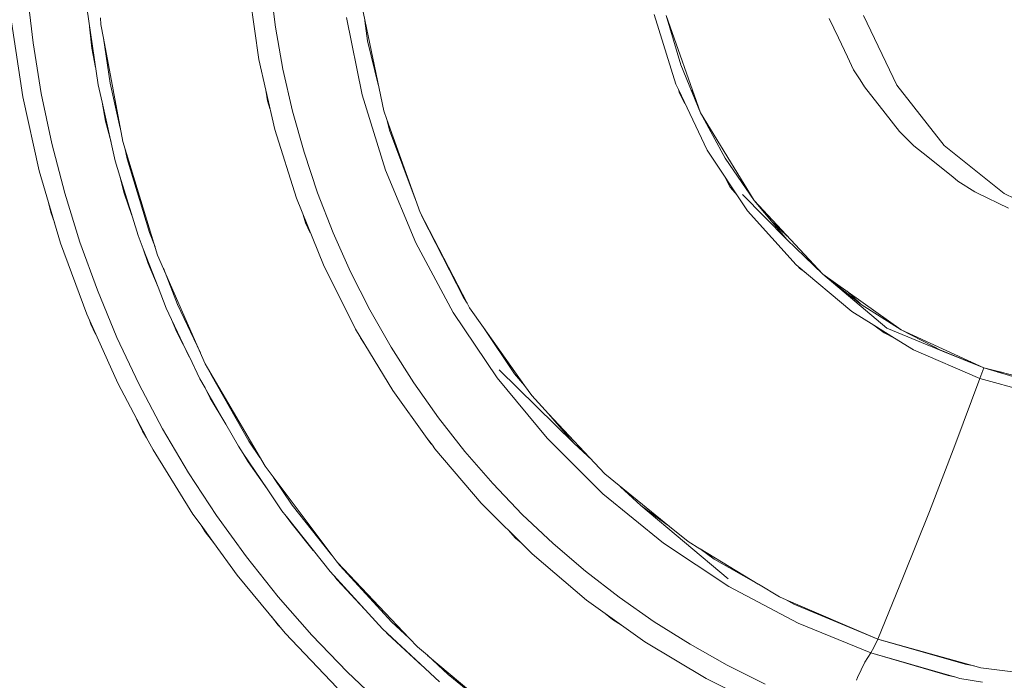
# Model space of a CAD drawing. Units: millimetres. Extents: x -1691 to 25109, y -527 to 17323.
# Drawn here: x 11158 to 11195, y 6018 to 6043 of the extents above; entities that cross this region are included whole.
import ezdxf

# ---------------------------------------------------------------- set-up
doc = ezdxf.new("R2010")
doc.units = ezdxf.units.MM
doc.layers.add('_____1', color=160, linetype='Continuous')
doc.dimstyles.new('Qitele', dxfattribs={"dimscale": 85, "dimtxt": 4, "dimasz": 5, "dimexe": 4, "dimexo": 0, "dimgap": 3, "dimtad": 1, "dimdec": 0, "dimrnd": 10, "dimzin": 1, "dimtxsty": 'Standard', "dimblk": 'OBLIQUE', "dimcen": 5, "dimdle": 4, "dimclrd": 256, "dimclre": 256, "dimclrt": 256, "dimadec": 0, "dimazin": 0, "dimtfac": 1, "dimtdec": 0, "dimtmove": 0, "dimatfit": 3, "dimldrblk": 'OBLIQUE', "dimfxl": 6, "dimfxlon": 1, "dimlwd": 40, "dimlwe": 30, "dimarcsym": 0})

# ---------------------------------------------------------------- blocks, each defined once
blk = doc.blocks.new('_Oblique')
at = {"color": 0, "linetype": 'ByBlock', "lineweight": -2}
blk.add_line((-0.5, -0.5), (0.5, 0.5), dxfattribs=at)
blk = doc.blocks.new('*D2')
at = {"lineweight": 40, "transparency": 16777216}
blk.add_line((2031.975, 12344.782), (2031.975, 2272.327), dxfattribs=at)
at = {"lineweight": 30, "transparency": 16777216}
for p, q in [((2541.975, 12004.782), (1691.975, 12004.782)), ((2541.975, 2612.327), (1691.975, 2612.327))]:
    blk.add_line(p, q, dxfattribs=at)
at = {"layer": 'Defpoints', "color": 0, "transparency": 16777216}
for p in [(12220.309, 12004.782), (2031.975, 2612.327), (12972.33, 2612.327)]:
    blk.add_point(p, dxfattribs=at)
at = {"lineweight": 40, "transparency": 16777216, "xscale": 425, "yscale": 425, "zscale": 425}
for p, rotation in [((2031.975, 12004.782), 90), ((2031.975, 2612.327), 270)]:
    blk.add_blockref('_Oblique', p, dxfattribs=dict(at, rotation=rotation))
at = {"transparency": 16777216, "insert": (1554.969, 7308.555), "char_height": 425, "attachment_point": 5, "rotation": 90}
blk.add_mtext('9390', dxfattribs=at)
blk = doc.blocks.new('*D3')
at = {"lineweight": 40, "transparency": 16777216}
blk.add_line((1120.511, 13839.409), (1120.511, 749.183), dxfattribs=at)
at = {"lineweight": 30, "transparency": 16777216}
for p, q in [((1630.511, 13499.409), (780.511, 13499.409)), ((1630.511, 1089.183), (780.511, 1089.183))]:
    blk.add_line(p, q, dxfattribs=at)
at = {"layer": 'Defpoints', "color": 0, "transparency": 16777216}
for p in [(12208.988, 13499.409), (1120.511, 1089.183), (10010.628, 1089.183)]:
    blk.add_point(p, dxfattribs=at)
at = {"lineweight": 40, "transparency": 16777216, "xscale": 425, "yscale": 425, "zscale": 425}
for p, rotation in [((1120.511, 13499.409), 90), ((1120.511, 1089.183), 270)]:
    blk.add_blockref('_Oblique', p, dxfattribs=dict(at, rotation=rotation))
at = {"transparency": 16777216, "insert": (643.505, 7294.296), "char_height": 425, "attachment_point": 5, "rotation": 90}
blk.add_mtext('12410', dxfattribs=at)

msp = doc.modelspace()

# ---------------------------------------------------------------- linework, layer by layer
at = {"layer": '_____1', "color": 7, "lineweight": 0}
for p, q in [((11158.689, 6042.145), (11158.466, 6044.064)), ((11158.689, 6042.145), (11158.466, 6044.064)), ((11166.793, 6044.212), (11167.179, 6041.528)), ((11167.806, 6042.74), (11167.599, 6044.34)), ((11167.806, 6042.74), (11167.599, 6044.34)), ((11160.704, 6043.476), (11161.134, 6040.573)), ((11171.053, 6043.554), (11171.884, 6039.588)), ((11157.874, 6042.943), (11158.303, 6040.123)), ((11161.223, 6043.088), (11161.24, 6042.84)), ((11170.48, 6043.109), (11171.071, 6040.196)), ((11170.48, 6043.109), (11171.071, 6040.196)), ((11171.27, 6042.22), (11171.173, 6042.975)), ((11182.05, 6043.218), (11182.864, 6040.598)), ((11183.054, 6041.319), (11182.501, 6043.174)), ((11182.501, 6043.174), (11183.8, 6039.52)), ((11188.986, 6042.34), (11188.64, 6043.066)), ((11189.929, 6043.176), (11191.176, 6040.555)), ((11191.176, 6040.555), (11189.929, 6043.176)), ((11160.809, 6042.756), (11160.899, 6041.95)), ((11161.24, 6042.84), (11161.332, 6042.327)), ((11168.087, 6041.153), (11167.806, 6042.74)), ((11168.087, 6041.153), (11167.806, 6042.74)), ((11158.994, 6040.245), (11158.689, 6042.145)), ((11158.994, 6040.245), (11158.689, 6042.145)), ((11161.587, 6040.627), (11161.332, 6042.327)), ((11161.332, 6042.327), (11162.058, 6038.438)), ((11171.687, 6040.533), (11171.27, 6042.22)), ((11188.986, 6042.34), (11189.324, 6041.629)), ((11160.899, 6041.95), (11161.036, 6041.228)), ((11167.179, 6041.528), (11167.444, 6040.366)), ((11189.557, 6041.14), (11189.324, 6041.629)), ((11168.445, 6039.584), (11168.087, 6041.153)), ((11168.445, 6039.584), (11168.087, 6041.153)), ((11183.8, 6039.52), (11183.054, 6041.319)), ((11189.797, 6040.758), (11189.557, 6041.14)), ((11189.963, 6040.49), (11189.797, 6040.758)), ((11161.134, 6040.573), (11161.28, 6039.923)), ((11161.965, 6038.94), (11161.587, 6040.627)), ((11167.444, 6040.366), (11167.784, 6038.89)), ((11167.51, 6039.962), (11167.447, 6040.37)), ((11182.864, 6040.598), (11182.964, 6040.396)), ((11182.964, 6040.396), (11184.049, 6038.118)), ((11183.005, 6040.256), (11182.964, 6040.396)), ((11183.546, 6040.232), (11183.446, 6040.367)), ((11190.749, 6039.499), (11189.963, 6040.49)), ((11191.176, 6040.555), (11192.968, 6038.284)), ((11192.968, 6038.284), (11191.176, 6040.555)), ((11158.303, 6040.123), (11158.919, 6037.34)), ((11159.395, 6038.357), (11158.994, 6040.245)), ((11159.395, 6038.357), (11158.994, 6040.245)), ((11161.28, 6039.923), (11161.411, 6039.199)), ((11161.28, 6039.923), (11161.779, 6037.706)), ((11167.61, 6039.644), (11167.51, 6039.962)), ((11171.071, 6040.196), (11171.943, 6037.359)), ((11171.071, 6040.196), (11171.943, 6037.359)), ((11183.21, 6039.871), (11183.005, 6040.256)), ((11183.61, 6040.056), (11183.552, 6040.118)), ((11168.881, 6038.035), (11168.445, 6039.584)), ((11168.881, 6038.035), (11168.445, 6039.584)), ((11171.884, 6039.588), (11171.998, 6039.267)), ((11161.411, 6039.199), (11161.618, 6038.415)), ((11172.098, 6038.865), (11171.998, 6039.267)), ((11171.998, 6039.267), (11173.248, 6035.768)), ((11184.725, 6037.811), (11183.8, 6039.52)), ((11183.8, 6039.52), (11185.816, 6036.216)), ((11191.282, 6038.819), (11190.749, 6039.499)), ((11167.784, 6038.89), (11168.592, 6036.306)), ((11173.066, 6036.278), (11172.098, 6038.865)), ((11191.374, 6038.728), (11191.282, 6038.819)), ((11162.058, 6038.438), (11163.371, 6034.166)), ((11191.374, 6038.728), (11191.824, 6038.279)), ((11159.876, 6036.494), (11159.395, 6038.357)), ((11159.876, 6036.494), (11159.395, 6038.357)), ((11162.225, 6037.787), (11162.132, 6038.201)), ((11184.049, 6038.118), (11185.564, 6035.836)), ((11191.824, 6038.279), (11192.171, 6037.996)), ((11192.968, 6038.284), (11195.223, 6036.477)), ((11195.223, 6036.477), (11192.968, 6038.284)), ((11161.779, 6037.706), (11161.951, 6037.13)), ((11163.071, 6035.009), (11162.225, 6037.787)), ((11169.389, 6036.505), (11168.881, 6038.035)), ((11169.389, 6036.505), (11168.881, 6038.035)), ((11185.816, 6036.216), (11184.725, 6037.811)), ((11193.285, 6037.103), (11192.171, 6037.996)), ((11158.919, 6037.34), (11159.72, 6034.61)), ((11171.943, 6037.359), (11173.084, 6034.621)), ((11171.943, 6037.359), (11173.084, 6034.621)), ((11161.954, 6037.134), (11162.117, 6036.497)), ((11161.955, 6037.128), (11162.634, 6034.896)), ((11184.918, 6036.724), (11184.672, 6037.182)), ((11193.477, 6036.948), (11193.285, 6037.103)), ((11185.175, 6036.42), (11184.918, 6036.724)), ((11185.067, 6036.588), (11184.98, 6036.649)), ((11185.067, 6036.588), (11184.98, 6036.649)), ((11194.12, 6036.544), (11193.477, 6036.948)), ((11159.356, 6035.774), (11159.24, 6036.246)), ((11160.45, 6034.655), (11159.876, 6036.494)), ((11160.45, 6034.655), (11159.876, 6036.494)), ((11162.117, 6036.497), (11162.404, 6035.649)), ((11168.592, 6036.306), (11169.609, 6033.795)), ((11169.974, 6035.004), (11169.389, 6036.505)), ((11169.974, 6035.004), (11169.389, 6036.505)), ((11187.047, 6034.757), (11185.38, 6036.44)), ((11187.047, 6034.757), (11185.816, 6036.216)), ((11185.816, 6036.216), (11188.395, 6033.453)), ((11194.189, 6036.509), (11194.12, 6036.544)), ((11194.189, 6036.509), (11195.388, 6035.928)), ((11195.223, 6036.477), (11197.817, 6035.218)), ((11197.817, 6035.218), (11195.223, 6036.477)), ((11159.49, 6035.392), (11159.356, 6035.774)), ((11168.941, 6035.384), (11168.849, 6035.675)), ((11173.248, 6035.768), (11175.015, 6032.359)), ((11173.309, 6035.634), (11173.281, 6035.71)), ((11174.879, 6032.565), (11173.309, 6035.634)), ((11185.564, 6035.836), (11187.389, 6033.795)), ((11186.196, 6035.808), (11186.136, 6035.838)), ((11186.196, 6035.808), (11186.136, 6035.838)), ((11169.116, 6035.006), (11168.941, 6035.384)), ((11187.059, 6034.883), (11186.511, 6035.394)), ((11162.634, 6034.896), (11162.828, 6034.396)), ((11163.278, 6034.474), (11163.071, 6035.009)), ((11170.63, 6033.538), (11169.974, 6035.004)), ((11170.63, 6033.538), (11169.974, 6035.004)), ((11188.395, 6033.453), (11187.047, 6034.757)), ((11159.72, 6034.61), (11160.706, 6031.941)), ((11161.105, 6032.841), (11160.45, 6034.655)), ((11161.105, 6032.841), (11160.45, 6034.655)), ((11162.824, 6034.398), (11163.014, 6033.845)), ((11162.828, 6034.396), (11163.387, 6032.954)), ((11173.084, 6034.621), (11174.491, 6032.008)), ((11173.084, 6034.621), (11174.491, 6032.008)), ((11163.371, 6034.166), (11165.166, 6030.075)), ((11163.014, 6033.845), (11163.387, 6032.954)), ((11164.124, 6032.301), (11163.591, 6033.673)), ((11169.609, 6033.795), (11170.819, 6031.379)), ((11187.389, 6033.795), (11189.486, 6032.041)), ((11187.522, 6033.669), (11187.474, 6033.73)), ((11187.754, 6033.496), (11187.522, 6033.669)), ((11171.355, 6032.106), (11170.63, 6033.538)), ((11171.355, 6032.106), (11170.63, 6033.538)), ((11188.395, 6033.453), (11190.81, 6031.415)), ((11189.842, 6032.312), (11188.395, 6033.453)), ((11188.395, 6033.453), (11191.348, 6031.349)), ((11163.387, 6032.954), (11163.696, 6032.165)), ((11161.841, 6031.064), (11161.105, 6032.841)), ((11161.841, 6031.064), (11161.105, 6032.841)), ((11175.015, 6032.359), (11174.879, 6032.565)), ((11189.82, 6032.331), (11189.31, 6032.802)), ((11163.696, 6032.165), (11163.898, 6031.738)), ((11164.989, 6030.488), (11164.124, 6032.301)), ((11175.015, 6032.359), (11175.11, 6032.177)), ((11175.11, 6032.177), (11175.629, 6031.445)), ((11191.348, 6031.349), (11189.842, 6032.312)), ((11160.706, 6031.941), (11161.869, 6029.346)), ((11172.155, 6030.707), (11171.355, 6032.106)), ((11172.155, 6030.707), (11171.355, 6032.106)), ((11174.491, 6032.008), (11176.143, 6029.552)), ((11174.491, 6032.008), (11176.143, 6029.552)), ((11189.486, 6032.041), (11190.312, 6031.531)), ((11160.86, 6031.564), (11160.807, 6031.711)), ((11161.036, 6031.196), (11160.86, 6031.564)), ((11163.898, 6031.738), (11164.094, 6031.271)), ((11163.898, 6031.738), (11164.561, 6030.341)), ((11176.795, 6029.702), (11175.629, 6031.445)), ((11175.629, 6031.445), (11177.171, 6029.258)), ((11190.312, 6031.531), (11191.099, 6031.043)), ((11190.7, 6031.235), (11190.312, 6031.531)), ((11192.894, 6030.551), (11190.81, 6031.415)), ((11162.661, 6029.326), (11161.841, 6031.064)), ((11162.661, 6029.326), (11161.841, 6031.064)), ((11164.094, 6031.271), (11164.565, 6030.339)), ((11170.819, 6031.379), (11171.169, 6030.805)), ((11171, 6031.058), (11170.944, 6031.173)), ((11171.169, 6030.805), (11171, 6031.058)), ((11191.099, 6031.043), (11190.7, 6031.235)), ((11191.099, 6031.043), (11191.807, 6030.607)), ((11192.894, 6030.551), (11191.348, 6031.349)), ((11194.454, 6029.921), (11191.348, 6031.349)), ((11171.169, 6030.805), (11172.22, 6029.073)), ((11173.016, 6029.357), (11172.155, 6030.707)), ((11173.016, 6029.357), (11172.155, 6030.707)), ((11164.565, 6030.339), (11164.954, 6029.516)), ((11191.807, 6030.607), (11194.311, 6029.521)), ((11194.454, 6029.921), (11192.795, 6030.602)), ((11194.454, 6029.921), (11192.894, 6030.551)), ((11165.166, 6030.075), (11165.252, 6029.926)), ((11165.252, 6029.926), (11167.415, 6026.222)), ((11165.371, 6029.68), (11165.254, 6029.93)), ((11193.881, 6030.158), (11193.952, 6030.156)), ((11193.995, 6030.136), (11193.94, 6030.135)), ((11194.454, 6029.921), (11194.311, 6029.521)), ((11194.454, 6029.921), (11194.311, 6029.521)), ((11196.066, 6029.44), (11194.454, 6029.921)), ((11194.454, 6029.921), (11197.767, 6029.095)), ((11166.809, 6027.159), (11165.371, 6029.68)), ((11176.143, 6029.552), (11178.026, 6027.273)), ((11176.143, 6029.552), (11178.026, 6027.273)), ((11179.025, 6027.084), (11176.224, 6029.854)), ((11177.171, 6029.258), (11176.795, 6029.702)), ((11194.988, 6029.762), (11195.085, 6029.767)), ((11195.119, 6029.759), (11195.003, 6029.759)), ((11161.869, 6029.346), (11162.955, 6027.3)), ((11163.559, 6027.627), (11162.661, 6029.326)), ((11163.559, 6027.627), (11162.661, 6029.326)), ((11164.954, 6029.516), (11165.157, 6029.166)), ((11173.943, 6028.045), (11173.016, 6029.357)), ((11173.943, 6028.045), (11173.016, 6029.357)), ((11177.171, 6029.258), (11177.445, 6028.878)), ((11194.311, 6029.521), (11193.362, 6027.004)), ((11194.311, 6029.521), (11193.362, 6027.004)), ((11194.311, 6029.521), (11196.939, 6028.802)), ((11165.157, 6029.166), (11165.351, 6028.782)), ((11165.159, 6029.159), (11165.933, 6027.803)), ((11172.22, 6029.073), (11173.518, 6027.271)), ((11177.445, 6028.878), (11178.077, 6028.197)), ((11165.351, 6028.782), (11165.933, 6027.803)), ((11179.025, 6027.084), (11178.077, 6028.197)), ((11178.077, 6028.197), (11180.199, 6025.93)), ((11162.802, 6027.544), (11162.582, 6027.998)), ((11165.933, 6027.803), (11166.408, 6026.975)), ((11174.932, 6026.781), (11173.943, 6028.045)), ((11174.932, 6026.781), (11173.943, 6028.045)), ((11178.309, 6027.946), (11178.22, 6028.031)), ((11162.956, 6027.294), (11162.802, 6027.544)), ((11164.533, 6025.973), (11163.559, 6027.627)), ((11164.533, 6025.973), (11163.559, 6027.627)), ((11162.952, 6027.296), (11163.202, 6026.836)), ((11166.408, 6026.975), (11166.596, 6026.695)), ((11167.22, 6026.556), (11166.809, 6027.159)), ((11173.518, 6027.271), (11173.707, 6027.012)), ((11173.651, 6027.078), (11173.518, 6027.271)), ((11173.707, 6027.012), (11173.651, 6027.078)), ((11173.707, 6027.012), (11173.798, 6026.882)), ((11178.026, 6027.273), (11180.12, 6025.188)), ((11178.026, 6027.273), (11180.12, 6025.188)), ((11179.716, 6026.447), (11179.025, 6027.084)), ((11192.405, 6024.52), (11193.362, 6027.004)), ((11193.362, 6027.004), (11192.405, 6024.52)), ((11163.202, 6026.836), (11164.702, 6024.423)), ((11166.596, 6026.695), (11166.784, 6026.387)), ((11166.596, 6026.695), (11167.491, 6025.374)), ((11173.798, 6026.882), (11175.548, 6024.835)), ((11175.984, 6025.57), (11174.932, 6026.781)), ((11175.984, 6025.57), (11174.932, 6026.781)), ((11166.784, 6026.387), (11167.492, 6025.368)), ((11167.415, 6026.222), (11170.085, 6022.657)), ((11165.589, 6024.366), (11164.533, 6025.973)), ((11165.589, 6024.366), (11164.533, 6025.973)), ((11180.199, 6025.93), (11182.633, 6023.954)), ((11168.432, 6024.759), (11167.727, 6025.803)), ((11177.089, 6024.411), (11175.984, 6025.57)), ((11177.089, 6024.411), (11175.984, 6025.57)), ((11167.492, 6025.368), (11168.045, 6024.55)), ((11180.12, 6025.188), (11182.408, 6023.324)), ((11180.12, 6025.188), (11182.408, 6023.324)), ((11181.545, 6024.748), (11180.788, 6025.451)), ((11169.909, 6022.892), (11168.432, 6024.759)), ((11175.548, 6024.835), (11177.458, 6022.929)), ((11182.633, 6023.954), (11181.545, 6024.748)), ((11184.833, 6021.985), (11181.545, 6024.748)), ((11164.702, 6024.423), (11165.004, 6024.005)), ((11166.713, 6022.808), (11165.589, 6024.366)), ((11166.713, 6022.808), (11165.589, 6024.366)), ((11168.045, 6024.55), (11168.211, 6024.338)), ((11178.255, 6023.311), (11177.089, 6024.411)), ((11178.255, 6023.311), (11177.089, 6024.411)), ((11191.437, 6022.085), (11192.405, 6024.52)), ((11192.405, 6024.52), (11191.437, 6022.085)), ((11165.159, 6023.755), (11165.004, 6024.005)), ((11165.008, 6024.003), (11165.473, 6023.358)), ((11168.211, 6024.338), (11168.38, 6024.102)), ((11168.215, 6024.335), (11169.858, 6022.256)), ((11168.38, 6024.102), (11169.227, 6023.053)), ((11165.082, 6023.9), (11165.034, 6023.961)), ((11165.47, 6023.354), (11165.159, 6023.755)), ((11176.833, 6023.517), (11176.557, 6023.826)), ((11182.633, 6023.954), (11183.328, 6023.391)), ((11165.473, 6023.358), (11166.362, 6022.124)), ((11177.046, 6023.338), (11176.833, 6023.517)), ((11179.472, 6022.27), (11178.255, 6023.311)), ((11179.472, 6022.27), (11178.255, 6023.311)), ((11182.408, 6023.324), (11184.865, 6021.695)), ((11182.408, 6023.324), (11184.865, 6021.695)), ((11183.328, 6023.391), (11183.774, 6023.117)), ((11177.458, 6022.929), (11179.512, 6021.188)), ((11184.316, 6022.721), (11183.778, 6023.115)), ((11183.778, 6023.115), (11185.968, 6021.79)), ((11167.911, 6021.313), (11166.713, 6022.808)), ((11167.911, 6021.313), (11166.713, 6022.808)), ((11170.085, 6022.657), (11170.143, 6022.596)), ((11170.229, 6022.485), (11170.143, 6022.596)), ((11170.143, 6022.596), (11172.839, 6019.748)), ((11185.968, 6021.79), (11184.316, 6022.721)), ((11184.755, 6022.474), (11184.764, 6022.518)), ((11184.755, 6022.474), (11184.764, 6022.518)), ((11169.858, 6022.256), (11171.837, 6020.105)), ((11172.187, 6020.357), (11170.229, 6022.485)), ((11180.736, 6021.291), (11179.472, 6022.27)), ((11180.736, 6021.291), (11179.472, 6022.27)), ((11166.362, 6022.124), (11168.173, 6019.942)), ((11170, 6022.108), (11170.132, 6021.943)), ((11170.132, 6021.943), (11171.162, 6020.838)), ((11185.972, 6021.788), (11186.773, 6021.303)), ((11190.467, 6019.714), (11191.437, 6022.085)), ((11190.467, 6019.714), (11191.437, 6022.085)), ((11184.865, 6021.695), (11187.473, 6020.317)), ((11184.865, 6021.695), (11187.473, 6020.317)), ((11169.173, 6019.869), (11167.911, 6021.313)), ((11169.173, 6019.869), (11167.911, 6021.313)), ((11179.512, 6021.188), (11181.7, 6019.62)), ((11182.05, 6020.371), (11180.736, 6021.291)), ((11182.05, 6020.371), (11180.736, 6021.291)), ((11186.773, 6021.303), (11187.018, 6021.2)), ((11187.305, 6021.034), (11187.014, 6021.202)), ((11187.018, 6021.2), (11190.467, 6019.714)), ((11190.467, 6019.714), (11187.305, 6021.034)), ((11180.49, 6020.452), (11180.213, 6020.684)), ((11167.905, 6020.246), (11167.651, 6020.565)), ((11172.839, 6019.748), (11172.187, 6020.357)), ((11180.826, 6020.247), (11180.49, 6020.452)), ((11183.402, 6019.525), (11182.05, 6020.371)), ((11183.402, 6019.525), (11182.05, 6020.371)), ((11187.473, 6020.317), (11190.199, 6019.203)), ((11190.199, 6019.203), (11187.473, 6020.317)), ((11168.009, 6020.137), (11167.905, 6020.246)), ((11168.173, 6019.942), (11170.125, 6017.889)), ((11171.837, 6020.105), (11173.973, 6018.112)), ((11171.935, 6020.015), (11172.033, 6019.908)), ((11170.505, 6018.49), (11169.173, 6019.869)), ((11170.505, 6018.49), (11169.173, 6019.869)), ((11172.033, 6019.908), (11173.327, 6018.712)), ((11172.839, 6019.748), (11173.146, 6019.426)), ((11181.7, 6019.62), (11184.004, 6018.235)), ((11190.467, 6019.714), (11190.323, 6019.397)), ((11190.467, 6019.714), (11190.323, 6019.397)), ((11190.467, 6019.714), (11194.344, 6018.644)), ((11193.759, 6018.772), (11190.467, 6019.714)), ((11173.146, 6019.426), (11173.523, 6019.109)), ((11184.8, 6018.74), (11183.402, 6019.525)), ((11184.8, 6018.74), (11183.402, 6019.525)), ((11190.199, 6019.203), (11189.974, 6018.851)), ((11190.199, 6019.203), (11189.974, 6018.851)), ((11190.199, 6019.203), (11190.323, 6019.397)), ((11190.323, 6019.397), (11190.199, 6019.203)), ((11190.199, 6019.203), (11193.354, 6018.302)), ((11190.199, 6019.203), (11193.118, 6018.344)), ((11192.121, 6019.257), (11192.046, 6019.262)), ((11174.301, 6018.383), (11173.523, 6019.109)), ((11173.527, 6019.107), (11176.554, 6016.572)), ((11189.974, 6018.851), (11189.705, 6018.269)), ((11189.705, 6018.269), (11189.974, 6018.851)), ((11171.902, 6017.174), (11170.505, 6018.49)), ((11171.902, 6017.174), (11170.505, 6018.49)), ((11186.228, 6018.026), (11184.8, 6018.74)), ((11186.228, 6018.026), (11184.8, 6018.74)), ((11191.905, 6018.7), (11191.961, 6018.701)), ((11191.916, 6018.7), (11191.984, 6018.693)), ((11194.086, 6018.716), (11193.759, 6018.772)), ((11194.344, 6018.644), (11198.328, 6018.123)), ((11176.554, 6016.572), (11174.301, 6018.383)), ((11184.004, 6018.235), (11186.414, 6017.043)), ((11189.705, 6018.269), (11189.664, 6018.17)), ((11189.664, 6018.17), (11189.705, 6018.269)), ((11193.118, 6018.344), (11193.354, 6018.302)), ((11193.358, 6018.299), (11193.553, 6018.242)), ((11193.553, 6018.242), (11194.409, 6018.103))]:
    msp.add_line(p, q, dxfattribs=at)

# ---------------------------------------------------------------- dimensions: what is measured, and where the dimension line sits
for base, p1, p2, picture, middle in [((1120.511, 1089.183), (12208.988, 13499.409), (10010.628, 1089.183), '*D3', (643.505, 7294.296)), ((2031.975, 2612.327), (12220.309, 12004.782), (12972.33, 2612.327), '*D2', (1554.969, 7308.555))]:
    dim = msp.add_linear_dim(base=base, p1=p1, p2=p2, angle=90, dimstyle='Qitele', override={"dimtxt": 5})
    dim.commit()
    dim.dimension.update_dxf_attribs({"geometry": picture, "text_midpoint": middle})

doc.saveas('drawing.dxf')
